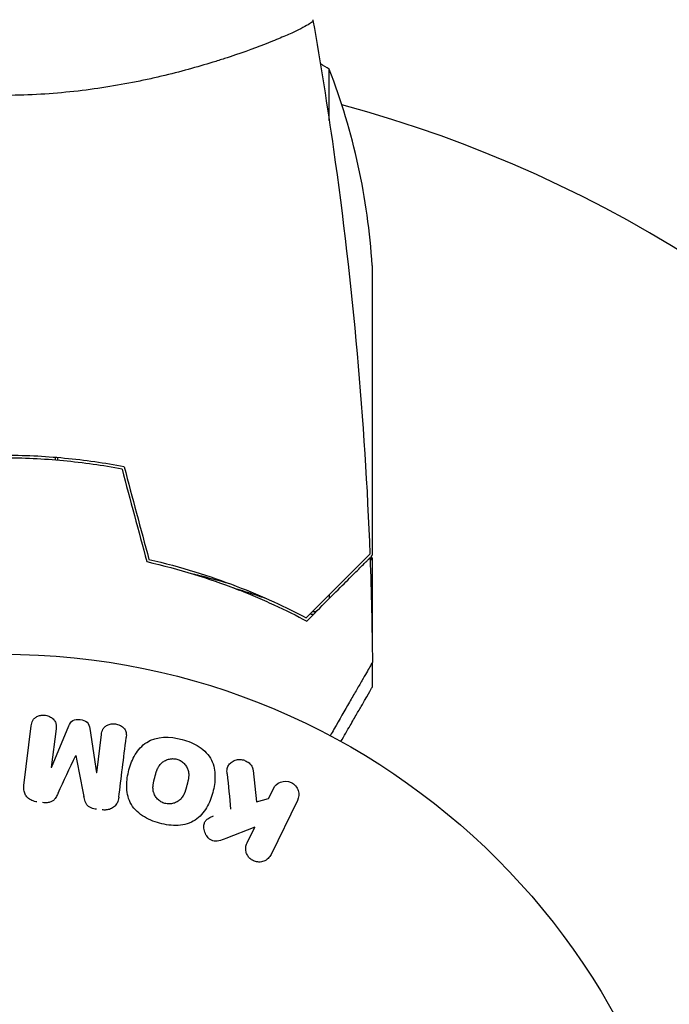
# Model space of a CAD drawing. Units: millimetres. Extents: x -6489 to 6162, y -5668 to 5858.
# Drawn here: x -4487 to -4438, y 409 to 484 of the extents above; entities that cross this region are included whole.
import ezdxf

# ---------------------------------------------------------------- set-up
doc = ezdxf.new("R2010")
doc.units = ezdxf.units.MM
doc.header["$LTSCALE"] = 20
doc.linetypes.add('HIDDEN', pattern=[9.525, 6.35, -3.175])
for name, color, linetype in [('2d', 230, 'Continuous'), ('AS-Free_Space', 31, 'HIDDEN'), ('AS-Free_Space_Hatch', 31, 'HIDDEN')]:
    doc.layers.add(name, color=color, linetype=linetype)

msp = doc.modelspace()

# ---------------------------------------------------------------- hatches: boundary and pattern name
at = {"layer": 'AS-Free_Space_Hatch'}
h = msp.add_hatch(dxfattribs=at)
h.set_pattern_fill('ANSI31', color=256, scale=100, angle=-30)
h.set_pattern_definition([(15, (-4105.5, -280.04), (-82.175, 306.68), [])])
h.paths.add_polyline_path([(-2912.671, -979.109, 0.414214), (-3278.696, 386.917, 0.414214), (-4644.722, 20.891), (-5565.734, -1574.348, 0.414214), (-5199.708, -2940.373, 0.414214), (-3833.683, -2574.348)])

# ---------------------------------------------------------------- linework, layer by layer
at = {"layer": '2d'}
for p, q in [((-4469.035, 481.355), (-4469.035, 481.357)), ((-4463.287, 475.92), (-4463.287, 479.795)), ((-4460.035, 464.956), (-4460.035, 443.043)), ((-4484.035, 450.422), (-4484.035, 450.221)), ((-4483.835, 450.205), (-4483.835, 450.405)), ((-4460.035, 442.842), (-4460.15, 442.842)), ((-4460.035, 442.842), (-4460.035, 436.353)), ((-4463.287, 440.04), (-4463.287, 439.758)), ((-4460.035, 434.899), (-4460.035, 433.042)), ((-4486.407, 425.598), (-4485.851, 430.123)), ((-4483.98, 429.893), (-4484.337, 426.979)), ((-4484.319, 426.976), (-4483.013, 430.12)), ((-4481.422, 429.924), (-4480.915, 426.559)), ((-4480.897, 426.556), (-4480.539, 429.471)), ((-4469.054, 426.739), (-4468.786, 424.368)), ((-4467.879, 424.63), (-4467.519, 425.368)), ((-4468.786, 424.368), (-4467.879, 424.63)), ((-4465.699, 424.481), (-4467.696, 420.386)), ((-4468.934, 422.467), (-4471.128, 421.6)), ((-4469.516, 421.273), (-4468.934, 422.467))]:
    msp.add_line(p, q, dxfattribs=at)
msp.add_circle((-4488.035, 382.545), 53, dxfattribs=at)
for centre, radius, start, end in [((-4489.3, 437.094), 50, 63.94719, 63.94828), ((-4489.3, 437.094), 50, 58.65031, 59.5517), ((-4509.935, 461.795), 50, 3.6243, 21.10019), ((-4488.035, 382.545), 98, 3.01696, 74.79974)]:
    msp.add_arc(centre, radius, start, end, dxfattribs=at)
for centre, major_axis, start_param, end_param in [((-4482.468, 427.877), (80.968, -9.942), -1.571045, -1.570849), ((-4482.605, 426.766), (-81.58, 10.017), -1.591736, -1.591508)]:
    msp.add_ellipse(centre, major_axis=major_axis, ratio=0, start_param=start_param, end_param=end_param, dxfattribs=at)
at = {"layer": '2d', "extrusion": (0, 0, -1)}
msp.add_ellipse((-4482.605, 426.766), major_axis=(-81.58, 10.017), ratio=0, start_param=-1.549786, end_param=-1.549557, dxfattribs=at)
at = {"layer": '2d'}
for points, knots in [([(-4464.534, 483.544), (-4464.535, 483.545), (-4464.535, 483.545), (-4464.534, 483.542), (-4464.531, 483.523), (-4464.522, 483.472), (-4464.529, 483.451), (-4464.565, 483.401), (-4464.595, 483.372), (-4464.797, 483.208), (-4465.128, 483.017), (-4465.868, 482.656), (-4466.155, 482.523), (-4466.813, 482.233), (-4467.179, 482.079), (-4468.378, 481.595), (-4469.315, 481.243), (-4470.66, 480.785), (-4470.938, 480.693), (-4471.507, 480.508), (-4471.798, 480.416), (-4472.692, 480.142), (-4473.314, 479.96), (-4474.611, 479.606), (-4475.287, 479.433), (-4476.344, 479.183), (-4476.703, 479.102), (-4477.437, 478.944), (-4477.811, 478.866), (-4479.699, 478.498), (-4481.276, 478.254), (-4483.758, 477.996), (-4484.608, 477.929), (-4486.313, 477.838), (-4487.171, 477.815), (-4488.035, 477.815)], [0.12220864, 0.12220864, 0.12220864, 0.12220864, 0.12268837, 0.12268837, 0.12524335, 0.12524335, 0.12652085, 0.12652085, 0.12779834, 0.12779834, 0.13290832, 0.13290832, 0.13546331, 0.13546331, 0.1380183, 0.1380183, 0.14312827, 0.14312827, 0.14440577, 0.14440577, 0.14568326, 0.14568326, 0.14823825, 0.14823825, 0.15079324, 0.15079324, 0.15207073, 0.15207073, 0.15334823, 0.15334823, 0.15845821, 0.15845821, 0.16101319, 0.16101319, 0.16356818, 0.16356818, 0.16356818, 0.16356818]), ([(-4464.524, 483.484), (-4463.951, 480.242), (-4463.431, 476.99), (-4462.235, 468.601), (-4461.638, 463.45), (-4460.725, 453.241), (-4460.404, 448.179), (-4460.213, 443.115)], [0.059167, 0.059167, 0.059167, 0.059167, 10.001334, 10.001334, 25.653141, 25.653141, 40.963039, 40.963039, 40.963039, 40.963039]), ([(-4478.821, 449.718), (-4480.292, 449.997), (-4481.796, 450.213), (-4484.101, 450.433), (-4484.877, 450.489), (-4486.448, 450.565), (-4487.246, 450.584), (-4488.035, 450.584)], [0, 0, 0, 0, 0.004702909, 0.004702909, 0.007054363, 0.007054363, 0.009405818, 0.009405818, 0.009405818, 0.009405818]), ([(-4478.981, 449.545), (-4480.43, 449.816), (-4481.908, 450.025), (-4484.172, 450.238), (-4484.935, 450.292), (-4486.477, 450.365), (-4487.26, 450.384), (-4488.035, 450.384)], [0, 0, 0, 0, 0.004616902, 0.004616902, 0.006925353, 0.006925353, 0.009233803, 0.009233803, 0.009233803, 0.009233803]), ([(-4477.106, 442.545), (-4475.867, 442.263), (-4474.691, 441.945), (-4472.45, 441.256), (-4471.384, 440.885), (-4469.865, 440.302), (-4469.372, 440.103), (-4468.412, 439.698), (-4467.945, 439.492), (-4466.59, 438.87), (-4465.757, 438.455), (-4464.994, 438.051)], [0, 0, 0, 0, 0.00404294, 0.00404294, 0.00808588, 0.00808588, 0.01010735, 0.01010735, 0.01212882, 0.01212882, 0.01617176, 0.01617176, 0.01617176, 0.01617176]), ([(-4476.944, 442.713), (-4475.728, 442.433), (-4474.573, 442.119), (-4472.371, 441.44), (-4471.323, 441.076), (-4469.332, 440.312), (-4468.387, 439.912), (-4466.607, 439.1), (-4465.785, 438.693), (-4465.031, 438.296)], [0, 0, 0, 0, 0.00398181, 0.00398181, 0.00796362, 0.00796362, 0.01194542, 0.01194542, 0.01592723, 0.01592723, 0.01592723, 0.01592723]), ([(-4465.031, 438.296), (-4464.48, 438.847), (-4463.967, 439.361), (-4463.02, 440.307), (-4462.587, 440.74), (-4462.006, 441.321), (-4461.824, 441.504), (-4461.484, 441.843), (-4461.327, 442.001), (-4460.903, 442.424), (-4460.682, 442.646), (-4460.448, 442.879), (-4460.387, 442.94), (-4460.3, 443.027), (-4460.275, 443.052), (-4460.251, 443.077), (-4460.238, 443.089), (-4460.224, 443.104), (-4460.219, 443.108), (-4460.214, 443.113), (-4460.213, 443.115), (-4460.213, 443.115)], [0, 0, 0, 0, 0.00350666, 0.00350666, 0.00701332, 0.00701332, 0.00876665, 0.00876665, 0.01051997, 0.01051997, 0.01402663, 0.01402663, 0.01577996, 0.01577996, 0.01753329, 0.01753329, 0.02103995, 0.02103995, 0.02454661, 0.02454661, 0.02744921, 0.02744921, 0.02744921, 0.02744921]), ([(-4464.994, 438.051), (-4464.444, 438.601), (-4463.932, 439.113), (-4462.988, 440.057), (-4462.556, 440.488), (-4461.977, 441.067), (-4461.796, 441.249), (-4461.458, 441.587), (-4461.301, 441.743), (-4460.881, 442.164), (-4460.661, 442.383), (-4460.431, 442.613), (-4460.371, 442.673), (-4460.308, 442.737), (-4460.291, 442.754), (-4460.266, 442.778), (-4460.26, 442.785), (-4460.239, 442.805), (-4460.227, 442.817), (-4460.213, 442.831), (-4460.209, 442.835), (-4460.204, 442.841), (-4460.202, 442.842), (-4460.202, 442.842)], [0, 0, 0, 0, 0.0035063, 0.0035063, 0.0070126, 0.0070126, 0.00876575, 0.00876575, 0.0105189, 0.0105189, 0.0140252, 0.0140252, 0.01577835, 0.01577835, 0.01665493, 0.01665493, 0.0175315, 0.0175315, 0.02103781, 0.02103781, 0.02454411, 0.02454411, 0.0274484, 0.0274484, 0.0274484, 0.0274484]), ([(-4470.527, 440.77), (-4471.319, 441.008), (-4472.12, 441.231), (-4473.136, 441.492), (-4473.341, 441.543), (-4473.546, 441.593)], [0.005939738, 0.005939738, 0.005939738, 0.005939738, 0.00859307, 0.00859307, 0.009259172, 0.009259172, 0.009259172, 0.009259172]), ([(-4470.59, 440.58), (-4470.097, 440.432), (-4469.608, 440.278), (-4468.765, 440.001), (-4468.408, 439.88), (-4468.053, 439.756)], [0.014074406, 0.014074406, 0.014074406, 0.014074406, 0.015707901, 0.015707901, 0.016926098, 0.016926098, 0.016926098, 0.016926098]), ([(-4460.017, 434.93), (-4460.017, 434.93), (-4460.02, 434.925), (-4460.029, 434.909), (-4460.034, 434.9), (-4460.045, 434.881), (-4460.046, 434.879), (-4460.054, 434.866), (-4460.063, 434.851), (-4460.106, 434.776), (-4460.155, 434.691), (-4460.356, 434.342), (-4460.562, 433.985), (-4460.959, 433.298), (-4461.106, 433.043), (-4461.42, 432.499), (-4461.588, 432.209), (-4462.12, 431.288), (-4462.511, 430.61), (-4463.028, 429.715), (-4463.124, 429.548), (-4463.222, 429.378)], [0.03093242, 0.03093242, 0.03093242, 0.03093242, 0.03756195, 0.03756195, 0.04131815, 0.04131815, 0.04225719, 0.04225719, 0.04319624, 0.04319624, 0.04507434, 0.04507434, 0.04883054, 0.04883054, 0.05070863, 0.05070863, 0.05258673, 0.05258673, 0.05634293, 0.05634293, 0.05718794, 0.05718794, 0.05718794, 0.05718794]), ([(-4462.405, 428.936), (-4462.153, 429.373), (-4461.921, 429.775), (-4461.524, 430.463), (-4461.354, 430.757), (-4461.122, 431.158), (-4461.013, 431.348), (-4460.911, 431.524), (-4460.846, 431.637), (-4460.814, 431.692), (-4460.284, 432.61), (-4460.035, 433.042), (-4460.035, 433.042)], [0.0535022, 0.0535022, 0.0535022, 0.0535022, 0.125, 0.125, 0.1875, 0.1875, 0.21875, 0.234375, 0.234375, 0.25, 0.25, 0.5, 0.5, 0.5, 0.5]), ([(-4485.851, 430.123), (-4485.834, 430.259), (-4485.806, 430.398), (-4485.74, 430.522), (-4485.703, 430.592), (-4485.65, 430.659), (-4485.586, 430.713), (-4485.522, 430.768), (-4485.446, 430.814), (-4485.365, 430.848), (-4485.28, 430.884), (-4485.186, 430.909), (-4485.092, 430.922), (-4484.985, 430.937), (-4484.873, 430.936), (-4484.766, 430.919), (-4484.66, 430.902), (-4484.556, 430.869), (-4484.461, 430.823), (-4484.364, 430.776), (-4484.275, 430.715), (-4484.2, 430.644), (-4484.126, 430.572), (-4484.065, 430.487), (-4484.027, 430.397), (-4483.993, 430.319), (-4483.976, 430.235), (-4483.97, 430.152), (-4483.964, 430.066), (-4483.969, 429.979), (-4483.98, 429.893)], [0, 0, 0, 0, 0.149412, 0.149412, 0.149412, 0.234669, 0.234669, 0.234669, 0.319552, 0.319552, 0.319552, 0.409122, 0.409122, 0.409122, 0.510496, 0.510496, 0.510496, 0.610839, 0.610839, 0.610839, 0.713767, 0.713767, 0.713767, 0.817551, 0.817551, 0.817551, 0.907085, 0.907085, 0.907085, 1, 1, 1, 1]), ([(-4483.013, 430.12), (-4482.949, 430.274), (-4482.864, 430.429), (-4482.551, 430.614), (-4482.342, 430.621), (-4481.957, 430.575), (-4481.757, 430.519), (-4481.493, 430.265), (-4481.447, 430.091), (-4481.422, 429.924)], [0, 0, 0, 0, 0.25, 0.25, 0.5, 0.5, 0.75, 0.75, 1, 1, 1, 1]), ([(-4480.539, 429.471), (-4480.522, 429.607), (-4480.491, 429.745), (-4480.424, 429.867), (-4480.383, 429.942), (-4480.326, 430.011), (-4480.257, 430.067), (-4480.188, 430.124), (-4480.107, 430.17), (-4480.02, 430.205), (-4479.928, 430.241), (-4479.828, 430.265), (-4479.725, 430.274), (-4479.615, 430.285), (-4479.499, 430.278), (-4479.389, 430.254), (-4479.284, 430.232), (-4479.182, 430.193), (-4479.089, 430.143), (-4478.994, 430.091), (-4478.907, 430.024), (-4478.838, 429.948), (-4478.773, 429.875), (-4478.722, 429.791), (-4478.693, 429.705), (-4478.66, 429.607), (-4478.652, 429.505), (-4478.654, 429.405), (-4478.656, 429.35), (-4478.661, 429.296), (-4478.667, 429.241)], [0, 0, 0, 0, 0.149557, 0.149557, 0.149557, 0.240892, 0.240892, 0.240892, 0.331834, 0.331834, 0.331834, 0.428634, 0.428634, 0.428634, 0.53396, 0.53396, 0.53396, 0.633918, 0.633918, 0.633918, 0.73669, 0.73669, 0.73669, 0.833499, 0.833499, 0.833499, 0.94118, 0.94118, 0.94118, 1, 1, 1, 1]), ([(-4476.133, 422.756), (-4476.595, 422.88), (-4477.04, 423.062), (-4477.826, 423.579), (-4478.159, 423.919), (-4478.551, 424.709), (-4478.623, 425.142), (-4478.627, 425.99), (-4478.562, 426.399), (-4478.344, 427.2), (-4478.189, 427.59), (-4477.761, 428.303), (-4477.485, 428.634), (-4476.372, 429.354), (-4475.336, 429.341), (-4474.425, 429.095)], [0, 0, 0, 0, 0.0625, 0.0625, 0.125, 0.125, 0.1875, 0.1875, 0.25, 0.25, 0.3125, 0.3125, 0.375, 0.375, 0.5, 0.5, 0.5, 0.5]), ([(-4474.425, 429.095), (-4473.97, 428.973), (-4473.522, 428.789), (-4472.74, 428.274), (-4472.404, 427.929), (-4472.016, 427.145), (-4471.945, 426.716), (-4471.938, 425.883), (-4472.002, 425.469), (-4472.215, 424.674), (-4472.367, 424.285), (-4472.796, 423.562), (-4473.075, 423.226), (-4473.806, 422.747), (-4474.266, 422.62), (-4475.197, 422.568), (-4475.67, 422.632), (-4476.133, 422.756)], [0.5, 0.5, 0.5, 0.5, 0.5625, 0.5625, 0.625, 0.625, 0.6875, 0.6875, 0.75, 0.75, 0.8125, 0.8125, 0.875, 0.875, 0.9375, 0.9375, 1, 1, 1, 1]), ([(-4475.732, 424.253), (-4475.784, 424.267), (-4475.836, 424.285), (-4475.937, 424.328), (-4475.988, 424.355), (-4476.08, 424.411), (-4476.124, 424.441), (-4476.208, 424.509), (-4476.25, 424.547), (-4476.361, 424.661), (-4476.424, 424.745), (-4476.503, 424.881), (-4476.537, 424.95), (-4476.564, 425.021), (-4476.58, 425.068), (-4476.588, 425.093), (-4476.607, 425.163), (-4476.621, 425.234), (-4476.631, 425.321), (-4476.633, 425.358), (-4476.635, 425.384), (-4476.635, 425.398), (-4476.637, 425.454), (-4476.635, 425.524), (-4476.628, 425.61), (-4476.624, 425.648), (-4476.621, 425.674), (-4476.619, 425.689), (-4476.611, 425.741), (-4476.6, 425.808), (-4476.582, 425.893), (-4476.572, 425.938), (-4476.567, 425.957), (-4476.564, 425.97), (-4476.562, 425.978), (-4476.556, 426.004), (-4476.548, 426.037), (-4476.537, 426.079), (-4476.532, 426.098), (-4476.529, 426.111), (-4476.526, 426.12), (-4476.523, 426.133), (-4476.516, 426.158), (-4476.505, 426.199), (-4476.497, 426.229), (-4476.492, 426.248), (-4476.479, 426.297), (-4476.468, 426.339), (-4476.458, 426.375), (-4476.454, 426.387), (-4476.452, 426.395), (-4476.452, 426.397), (-4476.443, 426.429), (-4476.433, 426.465), (-4476.423, 426.499), (-4476.416, 426.521), (-4476.414, 426.529), (-4476.394, 426.593), (-4476.371, 426.666), (-4476.343, 426.742), (-4476.331, 426.773), (-4476.323, 426.794), (-4476.319, 426.802), (-4476.295, 426.862), (-4476.263, 426.93), (-4476.224, 427.002), (-4476.207, 427.032), (-4476.195, 427.052), (-4476.19, 427.06), (-4476.156, 427.114), (-4476.127, 427.154), (-4476.066, 427.23), (-4476.034, 427.265), (-4475.928, 427.366), (-4475.849, 427.424), (-4475.714, 427.501), (-4475.667, 427.523), (-4475.571, 427.563), (-4475.524, 427.579), (-4475.419, 427.608), (-4475.34, 427.625), (-4475.261, 427.633), (-4475.208, 427.638), (-4475.182, 427.639), (-4475.043, 427.641), (-4474.934, 427.627), (-4474.829, 427.599)], [0, 0, 0, 0, 0.0156406, 0.0156406, 0.0312813, 0.0312813, 0.0469219, 0.0469219, 0.0625626, 0.0625626, 0.0938438, 0.0938438, 0.1094845, 0.1173048, 0.1173048, 0.1251251, 0.1251251, 0.1407658, 0.1485861, 0.1524962, 0.1524962, 0.1564064, 0.1564064, 0.172047, 0.1798674, 0.1837775, 0.1837775, 0.1876877, 0.1876877, 0.2033283, 0.2111486, 0.2150588, 0.2170139, 0.2170139, 0.218969, 0.218969, 0.2267893, 0.2306994, 0.2326545, 0.2326545, 0.2346096, 0.2346096, 0.2424299, 0.2463401, 0.2463401, 0.2502502, 0.2502502, 0.2580706, 0.2619807, 0.2639358, 0.2639358, 0.2658909, 0.2658909, 0.2737112, 0.2776214, 0.2776214, 0.2815315, 0.2815315, 0.2971722, 0.3049925, 0.3089026, 0.3089026, 0.3128128, 0.3128128, 0.3284534, 0.3362738, 0.3401839, 0.3401839, 0.3440941, 0.3440941, 0.3597347, 0.3597347, 0.3753754, 0.3753754, 0.4066566, 0.4066566, 0.4222973, 0.4222973, 0.4379379, 0.4379379, 0.4535785, 0.4613989, 0.4613989, 0.4692192, 0.4692192, 0.5005005, 0.5005005, 0.5005005, 0.5005005]), ([(-4474.829, 427.599), (-4474.777, 427.584), (-4474.7, 427.557), (-4474.626, 427.521), (-4474.577, 427.496), (-4474.551, 427.481), (-4474.483, 427.44), (-4474.439, 427.409), (-4474.356, 427.341), (-4474.314, 427.303), (-4474.205, 427.189), (-4474.142, 427.107), (-4474.063, 426.971), (-4474.041, 426.925), (-4474.002, 426.833), (-4473.985, 426.785), (-4473.96, 426.693), (-4473.946, 426.622), (-4473.936, 426.537), (-4473.933, 426.499), (-4473.932, 426.474), (-4473.931, 426.46), (-4473.93, 426.404), (-4473.931, 426.335), (-4473.938, 426.25), (-4473.942, 426.212), (-4473.945, 426.187), (-4473.947, 426.173), (-4473.954, 426.12), (-4473.966, 426.053), (-4473.983, 425.968), (-4473.992, 425.93), (-4473.997, 425.905), (-4474.001, 425.889), (-4474.008, 425.859), (-4474.016, 425.826), (-4474.027, 425.784), (-4474.032, 425.765), (-4474.035, 425.752), (-4474.038, 425.743), (-4474.045, 425.717), (-4474.057, 425.67), (-4474.086, 425.563), (-4474.097, 425.52), (-4474.107, 425.485), (-4474.11, 425.474), (-4474.111, 425.467), (-4474.111, 425.467), (-4474.12, 425.434), (-4474.131, 425.398), (-4474.142, 425.359), (-4474.147, 425.343), (-4474.15, 425.332), (-4474.151, 425.328), (-4474.168, 425.27), (-4474.192, 425.197), (-4474.219, 425.12), (-4474.231, 425.089), (-4474.239, 425.068), (-4474.243, 425.06), (-4474.267, 425), (-4474.298, 424.932), (-4474.337, 424.859), (-4474.355, 424.829), (-4474.366, 424.809), (-4474.371, 424.801), (-4474.405, 424.746), (-4474.434, 424.706), (-4474.496, 424.629), (-4474.527, 424.595), (-4474.633, 424.491), (-4474.712, 424.432), (-4474.847, 424.355), (-4474.893, 424.332), (-4474.989, 424.292), (-4475.036, 424.276), (-4475.141, 424.246), (-4475.22, 424.229), (-4475.299, 424.22), (-4475.352, 424.216), (-4475.378, 424.214), (-4475.517, 424.212), (-4475.626, 424.225), (-4475.732, 424.253)], [0.5005005, 0.5005005, 0.5005005, 0.5005005, 0.5161098, 0.5239145, 0.5239145, 0.5317192, 0.5317192, 0.5473285, 0.5473285, 0.5629379, 0.5629379, 0.5941566, 0.5941566, 0.609766, 0.609766, 0.6253754, 0.6253754, 0.6409847, 0.6487894, 0.6526917, 0.6526917, 0.6565941, 0.6565941, 0.6722034, 0.6800081, 0.6839105, 0.6839105, 0.6878128, 0.6878128, 0.7034222, 0.7112268, 0.7151292, 0.7151292, 0.7190315, 0.7190315, 0.7268362, 0.7307385, 0.7326897, 0.7326897, 0.7346409, 0.7346409, 0.7502502, 0.7502502, 0.7580549, 0.7619573, 0.7639084, 0.7639084, 0.7658596, 0.7658596, 0.7736643, 0.7775666, 0.7795178, 0.7795178, 0.781469, 0.781469, 0.7970783, 0.804883, 0.8087853, 0.8087853, 0.8126877, 0.8126877, 0.828297, 0.8361017, 0.8400041, 0.8400041, 0.8439064, 0.8439064, 0.8595158, 0.8595158, 0.8751251, 0.8751251, 0.9063438, 0.9063438, 0.9219532, 0.9219532, 0.9375626, 0.9375626, 0.9531719, 0.9609766, 0.9609766, 0.9687813, 0.9687813, 1, 1, 1, 1]), ([(-4471.023, 426.496), (-4471.037, 426.63), (-4471.037, 426.766), (-4471.009, 426.894), (-4470.986, 426.996), (-4470.943, 427.094), (-4470.881, 427.178), (-4470.82, 427.263), (-4470.742, 427.338), (-4470.653, 427.4), (-4470.554, 427.469), (-4470.439, 427.524), (-4470.315, 427.554), (-4470.2, 427.582), (-4470.073, 427.588), (-4469.95, 427.572), (-4469.846, 427.559), (-4469.741, 427.529), (-4469.644, 427.487), (-4469.542, 427.443), (-4469.446, 427.384), (-4469.363, 427.313), (-4469.282, 427.244), (-4469.212, 427.16), (-4469.162, 427.071), (-4469.116, 426.991), (-4469.084, 426.904), (-4469.067, 426.817), (-4469.061, 426.791), (-4469.057, 426.765), (-4469.054, 426.739)], [0, 0, 0, 0, 0.137001, 0.137001, 0.137001, 0.246393, 0.246393, 0.246393, 0.354986, 0.354986, 0.354986, 0.477177, 0.477177, 0.477177, 0.591071, 0.591071, 0.591071, 0.686744, 0.686744, 0.686744, 0.786579, 0.786579, 0.786579, 0.884953, 0.884953, 0.884953, 0.973899, 0.973899, 0.973899, 1, 1, 1, 1]), ([(-4485.421, 424.37), (-4485.553, 424.386), (-4485.685, 424.42), (-4485.804, 424.473), (-4485.925, 424.527), (-4486.036, 424.601), (-4486.126, 424.69), (-4486.207, 424.77), (-4486.274, 424.863), (-4486.32, 424.961), (-4486.367, 425.059), (-4486.396, 425.164), (-4486.409, 425.269), (-4486.422, 425.378), (-4486.42, 425.489), (-4486.407, 425.598)], [0, 0, 0, 0, 0.211935, 0.211935, 0.211935, 0.42554, 0.42554, 0.42554, 0.616183, 0.616183, 0.616183, 0.804578, 0.804578, 0.804578, 1, 1, 1, 1]), ([(-4467.519, 425.368), (-4467.409, 425.592), (-4467.221, 425.772), (-4466.736, 425.962), (-4466.43, 425.961), (-4465.912, 425.713), (-4465.719, 425.475), (-4465.563, 424.967), (-4465.59, 424.705), (-4465.699, 424.481)], [0, 0, 0, 0, 0.25, 0.25, 0.5, 0.5, 0.75, 0.75, 1, 1, 1, 1]), ([(-4483.827, 425.025), (-4483.88, 424.912), (-4483.935, 424.798), (-4484.003, 424.691), (-4484.052, 424.614), (-4484.109, 424.539), (-4484.181, 424.477), (-4484.236, 424.43), (-4484.301, 424.391), (-4484.371, 424.364), (-4484.457, 424.331), (-4484.551, 424.313), (-4484.645, 424.306), (-4484.761, 424.297), (-4484.88, 424.303), (-4484.996, 424.317)], [0, 0, 0, 0, 0.262214, 0.262214, 0.262214, 0.45352, 0.45352, 0.45352, 0.59911, 0.59911, 0.59911, 0.778355, 0.778355, 0.778355, 1, 1, 1, 1]), ([(-4480.902, 423.815), (-4481.039, 423.832), (-4481.177, 423.86), (-4481.305, 423.91), (-4481.382, 423.94), (-4481.456, 423.98), (-4481.52, 424.029), (-4481.585, 424.078), (-4481.639, 424.14), (-4481.68, 424.207), (-4481.754, 424.327), (-4481.792, 424.462), (-4481.824, 424.594), (-4481.839, 424.657), (-4481.852, 424.721), (-4481.864, 424.784)], [0, 0, 0, 0, 0.262144, 0.262144, 0.262144, 0.418954, 0.418954, 0.418954, 0.577827, 0.577827, 0.577827, 0.864518, 0.864518, 0.864518, 1, 1, 1, 1]), ([(-4479.223, 424.716), (-4479.241, 424.567), (-4479.281, 424.417), (-4479.352, 424.282), (-4479.404, 424.184), (-4479.474, 424.093), (-4479.559, 424.016), (-4479.645, 423.94), (-4479.747, 423.877), (-4479.858, 423.833), (-4479.964, 423.791), (-4480.08, 423.765), (-4480.196, 423.756), (-4480.289, 423.748), (-4480.384, 423.751), (-4480.477, 423.762)], [0, 0, 0, 0, 0.270608, 0.270608, 0.270608, 0.467141, 0.467141, 0.467141, 0.66447, 0.66447, 0.66447, 0.851846, 0.851846, 0.851846, 1, 1, 1, 1]), ([(-4471.128, 421.6), (-4471.301, 421.532), (-4471.477, 421.464), (-4471.662, 421.423), (-4471.742, 421.405), (-4471.824, 421.393), (-4471.907, 421.393), (-4471.976, 421.393), (-4472.047, 421.402), (-4472.114, 421.422), (-4472.181, 421.443), (-4472.246, 421.476), (-4472.303, 421.516), (-4472.381, 421.571), (-4472.45, 421.64), (-4472.508, 421.714), (-4472.594, 421.824), (-4472.661, 421.948), (-4472.707, 422.075), (-4472.754, 422.205), (-4472.78, 422.341), (-4472.783, 422.475), (-4472.784, 422.569), (-4472.774, 422.665), (-4472.746, 422.754), (-4472.722, 422.826), (-4472.686, 422.894), (-4472.637, 422.953), (-4472.577, 423.026), (-4472.499, 423.086), (-4472.416, 423.136), (-4472.302, 423.204), (-4472.177, 423.257), (-4472.051, 423.306)], [0, 0, 0, 0, 0.15747, 0.15747, 0.15747, 0.224864, 0.224864, 0.224864, 0.280831, 0.280831, 0.280831, 0.337178, 0.337178, 0.337178, 0.4143, 0.4143, 0.4143, 0.530418, 0.530418, 0.530418, 0.649048, 0.649048, 0.649048, 0.732954, 0.732954, 0.732954, 0.801253, 0.801253, 0.801253, 0.885427, 0.885427, 0.885427, 1, 1, 1, 1]), ([(-4467.696, 420.386), (-4467.751, 420.274), (-4467.828, 420.17), (-4467.921, 420.084), (-4468.014, 419.999), (-4468.127, 419.928), (-4468.251, 419.882), (-4468.366, 419.839), (-4468.494, 419.815), (-4468.622, 419.817), (-4468.735, 419.819), (-4468.852, 419.841), (-4468.96, 419.881), (-4469.058, 419.918), (-4469.151, 419.97), (-4469.233, 420.035), (-4469.312, 420.097), (-4469.381, 420.171), (-4469.437, 420.252), (-4469.496, 420.336), (-4469.541, 420.429), (-4469.571, 420.523), (-4469.604, 420.626), (-4469.619, 420.733), (-4469.618, 420.838), (-4469.617, 420.954), (-4469.596, 421.07), (-4469.557, 421.176), (-4469.545, 421.209), (-4469.531, 421.242), (-4469.516, 421.273)], [0, 0, 0, 0, 0.125499, 0.125499, 0.125499, 0.251629, 0.251629, 0.251629, 0.369238, 0.369238, 0.369238, 0.472705, 0.472705, 0.472705, 0.56563, 0.56563, 0.56563, 0.655478, 0.655478, 0.655478, 0.749078, 0.749078, 0.749078, 0.851455, 0.851455, 0.851455, 0.96528, 0.96528, 0.96528, 1, 1, 1, 1])]:
    msp.add_open_spline(points, degree=3, knots=knots, dxfattribs=at)
for points in [[(-4464.534, 483.541), (-4464.534, 483.541), (-4464.534, 483.54), (-4464.534, 483.54)], [(-4478.981, 449.545), (-4478.356, 447.212), (-4477.731, 444.879), (-4477.106, 442.545)], [(-4478.821, 449.718), (-4478.195, 447.384), (-4477.57, 445.049), (-4476.944, 442.713)], [(-4460.202, 442.842), (-4460.105, 440.206), (-4460.043, 437.568), (-4460.017, 434.93)], [(-4460.199, 442.757), (-4460.132, 442.874), (-4460.077, 442.969), (-4460.035, 443.043)], [(-4464.299, 438.745), (-4464.388, 438.747), (-4464.477, 438.752), (-4464.566, 438.762)], [(-4464.299, 438.745), (-4464.348, 438.746), (-4464.395, 438.748), (-4464.443, 438.751)], [(-4464.502, 438.542), (-4464.587, 438.549), (-4464.671, 438.559), (-4464.754, 438.573)], [(-4479.223, 424.716), (-4479.045, 426.164), (-4478.86, 427.676), (-4478.667, 429.241)], [(-4483.827, 425.025), (-4483.393, 425.952), (-4482.946, 426.904), (-4482.489, 427.88)], [(-4482.473, 427.878), (-4482.265, 426.82), (-4482.062, 425.788), (-4481.864, 424.784)], [(-4471.023, 426.496), (-4470.932, 425.586), (-4470.843, 424.692), (-4470.755, 423.815)]]:
    msp.add_open_spline(points, degree=3, dxfattribs=at)
msp.add_rational_spline([(-4460.192, 442.569), (-4460.087, 442.751), (-4460.035, 442.842), (-4460.035, 442.842)], [0.985330950883, 0.984293987968, 0.983775506511, 0.983775506511], degree=3, dxfattribs=at)
at = {"layer": 'AS-Free_Space', "elevation": 0, "flags": 128}
msp.add_lwpolyline([(-3833.683, -2574.348), (-2912.671, -979.109, 0.414214), (-3278.696, 386.917, 0.414214), (-4644.722, 20.891), (-5565.734, -1574.348, 0.414214), (-5199.708, -2940.373, 0.414214)], format="xyb", close=True, dxfattribs=at)

doc.saveas('drawing.dxf')
